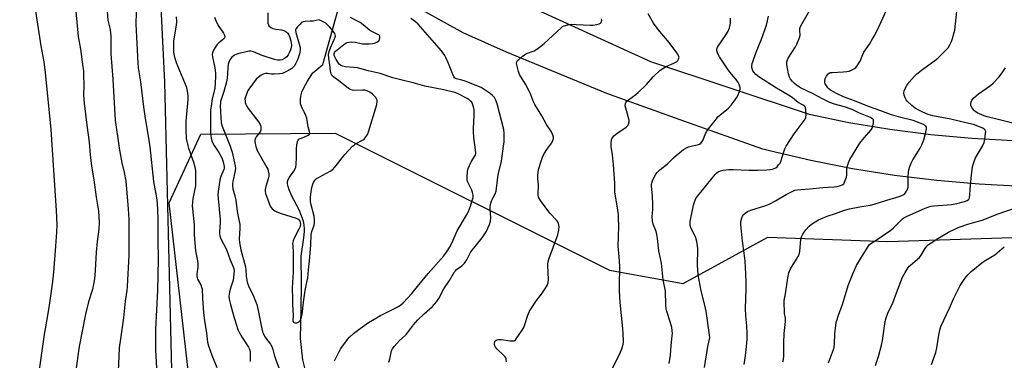
# Model space of a CAD drawing. Units: inches. Extents: x 1183771 to 1189771, y 557456 to 561457.
# Drawn here: x 1185607 to 1186073, y 560136 to 560298 of the extents above; entities that cross this region are included whole.
import ezdxf

# ---------------------------------------------------------------- set-up
doc = ezdxf.new("R2010")
doc.units = ezdxf.units.IN
doc.header["$MEASUREMENT"] = 0
for name, color, linetype in [('HYDRO-Hidden Single Line Stream', 5, 'Continuous'), ('HYDRO-Single Line Stream', 4, 'Continuous'), ('NTRL-Pasture Land', 2, 'Continuous'), ('NTRL-Trees', 3, 'Continuous'), ('TRANS-Road', 130, 'Continuous'), ('Undefined', 1, 'Continuous')]:
    doc.layers.add(name, color=color, linetype=linetype)

msp = doc.modelspace()

# ---------------------------------------------------------------- linework, layer by layer
at = {"layer": 'HYDRO-Hidden Single Line Stream'}
msp.add_line((1185750.28, 560276.74), (1185777.74, 560376.07), dxfattribs=at)
at = {"layer": 'HYDRO-Single Line Stream'}
msp.add_lwpolyline([(1185743.62, 560125.16), (1185740.81, 560136.58), (1185739.74, 560146.8), (1185740.05, 560160.43), (1185740.14, 560172.76), (1185740.02, 560185.75), (1185741.23, 560194.53), (1185741.51, 560197.46), (1185741.55, 560199.08), (1185741.48, 560200.36), (1185741.3, 560201.58), (1185741, 560202.75), (1185740.2, 560204.93), (1185739, 560207.75), (1185735.56, 560214.33), (1185734.24, 560217.35), (1185733.76, 560218.95), (1185733.56, 560220.16), (1185733.57, 560221.26), (1185733.81, 560222.24), (1185734.46, 560223.36), (1185736.55, 560226.2), (1185737.17, 560227.35), (1185737.39, 560228.11), (1185737.6, 560229.34), (1185737.84, 560232.75), (1185737.81, 560236.63), (1185737.94, 560238.73), (1185738.29, 560240.23), (1185738.64, 560240.93), (1185738.96, 560241.29), (1185739.44, 560241.61), (1185740.08, 560241.9), (1185743.07, 560243.02), (1185743.83, 560243.53), (1185744.06, 560243.94), (1185744.08, 560244.41), (1185743.99, 560245.02), (1185743.36, 560247.25), (1185742.68, 560251.28), (1185742.17, 560252.66), (1185740.16, 560256.93), (1185739.75, 560258.2), (1185739.62, 560259.08), (1185739.65, 560260.32), (1185739.83, 560261.84), (1185740.37, 560263.7), (1185741.42, 560266.04), (1185743.01, 560268.89), (1185745.47, 560272.86), (1185750.28, 560276.74)], dxfattribs=at)
at = {"layer": 'NTRL-Pasture Land'}
msp.add_lwpolyline([(1185288.1, 560634.92), (1185361.69, 560649.44), (1185431.53, 560648.05), (1185526.61, 560638.99), (1185541.6, 560629.44), (1185549.57, 560616.1), (1185607.96, 560501.14), (1185662.64, 560371.38), (1185672.03, 560333.25), (1185675.17, 560268.37), (1185682.87, 559949.49), (1185710.87, 559888.59), (1185716.24, 559837.48), (1185712.43, 559831.77), (1185705.52, 559831.98), (1185583.9, 559880.23), (1185483.75, 559890.17), (1185430.35, 559881.6), (1185371.91, 559850.61), (1185326.49, 559901.12)], dxfattribs=at)
at = {"layer": 'NTRL-Trees'}
msp.add_lwpolyline([(1185697.78, 559027.6), (1185716.01, 559078.64), (1185753.51, 559157.8), (1185841.79, 559234.89), (1185928.77, 559303.64), (1186020.43, 559362.49), (1186028.72, 559422.53), (1185871.19, 559668.79), (1185850.05, 559726.75), (1185845.6, 559740.09), (1185793.26, 559823.75), (1185723.58, 559907.43), (1185705.4, 559964.12), (1185677.44, 560211.15), (1185692.39, 560243.66), (1185756.06, 560244.16), (1185886.26, 560179.25), (1185921.16, 560172.87), (1185961.3, 560194.82), (1186018.25, 560192.73), (1186121.45, 560196.13)], dxfattribs=at)
at = {"layer": 'TRANS-Road'}
for points in [[(1185817.3, 560318.66, 0), (1185905.64, 560278.21, 0), (1185980.94, 560253.15, 0), (1185999.75, 560249.33, 0), (1186019.1, 560246.13, 0), (1186038.55, 560243.63, 0), (1186058.08, 560241.83, 0), (1186077.66, 560240.75, 0)], [(1186081.62, 560218.9, 0), (1186061.47, 560219.95, 0), (1186041.38, 560221.71, 0), (1186021.36, 560224.17, 0), (1186001.45, 560227.33, 0), (1185981.67, 560231.2, 0), (1185962.04, 560235.75, 0), (1185958.86, 560236.57, 0), (1185921.42, 560249.95, 0), (1185885.02, 560262.96, 0), (1185837.4, 560282.57, 0), (1185816.74, 560291.88, 0), (1185788.85, 560307.47, 0)]]:
    msp.add_polyline3d(points, dxfattribs=at)
at = {"layer": 'Undefined'}
for points, elevation in [([(1185647.2, 560312.08), (1185648.37, 560297.81), (1185648.57, 560296.52), (1185649.34, 560293.37), (1185649.68, 560290.14), (1185649.74, 560288.68), (1185649.68, 560284.7), (1185649.72, 560281.82), (1185650.65, 560269.9), (1185650.94, 560263.96), (1185651.83, 560250.36), (1185652.24, 560247.12), (1185653.12, 560241.72), (1185653.76, 560237.13), (1185654.65, 560231.81), (1185655, 560230.07), (1185656.13, 560225.47), (1185656.91, 560221.47), (1185657.98, 560208.32), (1185658.2, 560203.27), (1185658.27, 560186.23), (1185657.52, 560171.41), (1185657.32, 560169.57), (1185656.56, 560164.39), (1185655.71, 560156.52), (1185654.28, 560146.52), (1185653.76, 560142.25), (1185653.45, 560138.3), (1185653.18, 560131.16)], 344), ([(1185614.04, 560302.16), (1185616.61, 560285.69), (1185617.98, 560278.05), (1185618.64, 560272.84), (1185619.16, 560266.62), (1185621.28, 560245.88), (1185622.58, 560226.61), (1185623.78, 560207.43), (1185624.05, 560200.76), (1185623.98, 560197.27), (1185623.56, 560190.54), (1185622.49, 560178.22), (1185621.91, 560172.55), (1185620.55, 560162.58), (1185619.74, 560157.65), (1185618.12, 560148.72), (1185615.31, 560128.54)], 348), ([(1185633.09, 560301.89), (1185634.29, 560290.1), (1185635.39, 560284.13), (1185636.5, 560275.73), (1185636.7, 560273.81), (1185636.8, 560271.71), (1185636.93, 560266.92), (1185636.84, 560262.07), (1185637.08, 560258.4), (1185638.32, 560247.95), (1185639.5, 560239.92), (1185639.98, 560233.9), (1185640.58, 560228.57), (1185641.62, 560222.11), (1185642.78, 560213.87), (1185643.83, 560207.24), (1185644.21, 560201.87), (1185644.03, 560198.64), (1185643.18, 560192.73), (1185642.73, 560187.71), (1185642.35, 560179.07), (1185642.02, 560175.02), (1185640.96, 560170.05), (1185639.19, 560164.22), (1185637.7, 560158.31), (1185634.71, 560142.98), (1185631.49, 560120.46)], 346), ([(1185661.81, 560301.85), (1185661.66, 560295.83), (1185661.74, 560292.95), (1185662.56, 560277.5), (1185662.77, 560275.17), (1185663.78, 560268.61), (1185665.2, 560256.64), (1185665.81, 560252.25), (1185667.81, 560240.75), (1185668.27, 560237.68), (1185669.99, 560221.24), (1185671.43, 560213.45), (1185671.7, 560211.15), (1185671.96, 560203.7), (1185672, 560193.43), (1185672.25, 560184.45), (1185671.81, 560169.56), (1185670.98, 560151.21), (1185670.91, 560148.33), (1185670.96, 560141.27), (1185671.32, 560132.83)], 342), ([(1185724.11, 560301.35), (1185724.21, 560296.41), (1185724.43, 560295.61), (1185724.73, 560295.17), (1185725.58, 560294.43), (1185726.6, 560293.9), (1185728.04, 560293.58), (1185730.68, 560293.26), (1185731.77, 560292.97), (1185732.92, 560292.32), (1185733.68, 560291.6), (1185734.11, 560290.9), (1185734.45, 560290.13), (1185735.09, 560287.96), (1185735.37, 560286.09), (1185735.26, 560284.66), (1185734.97, 560283.7), (1185734.51, 560282.65), (1185733.85, 560281.38), (1185733.22, 560280.45), (1185732.61, 560279.91), (1185731.67, 560279.33), (1185730.89, 560279.03), (1185730.06, 560278.85), (1185728.7, 560278.82), (1185727.36, 560279.1), (1185721.56, 560281.11), (1185717.39, 560282.87), (1185716.13, 560283.15), (1185715.37, 560283.14), (1185714.51, 560283.01), (1185709.92, 560281.91), (1185709.1, 560281.6), (1185708.31, 560281.2), (1185707.14, 560280.34), (1185706.6, 560279.7), (1185706.15, 560279), (1185705.71, 560277.96), (1185705.39, 560276.88), (1185705.15, 560275.27), (1185704.82, 560270.19), (1185704.59, 560268.52), (1185703.33, 560263.97), (1185702.04, 560260.17), (1185701.81, 560259.28), (1185701.69, 560258.43), (1185701.64, 560257.27), (1185701.89, 560251.56), (1185702.12, 560249.11), (1185702.5, 560247.56), (1185706.34, 560238), (1185707.34, 560235.25), (1185708.68, 560228.63), (1185708.79, 560227.48), (1185708.71, 560226.32), (1185707.52, 560221.22), (1185707.35, 560220.06), (1185707.35, 560219.21), (1185707.62, 560217.8), (1185708.6, 560214.44), (1185709.07, 560212.45), (1185709.63, 560207.06), (1185710.86, 560200.93), (1185710.94, 560199.07), (1185710.61, 560193.9), (1185710.74, 560192.25), (1185711.43, 560188.86), (1185713.65, 560180.68), (1185713.8, 560179.46), (1185713.9, 560176.37), (1185714.42, 560173.42), (1185714.96, 560171.81), (1185717.36, 560166.82), (1185718.92, 560162.84), (1185719.57, 560160.01), (1185721.28, 560151.38), (1185721.65, 560149.96), (1185722.12, 560148.89), (1185722.84, 560147.6), (1185725.4, 560144.1), (1185726.12, 560142.88), (1185726.56, 560141.6), (1185727.15, 560139.02), (1185727.77, 560137.1), (1185729.33, 560132.75)], 336), ([(1185950.04, 560134.4), (1185950.72, 560138.45), (1185951.19, 560142.87), (1185951.42, 560146.36), (1185951.5, 560149.26), (1185951.31, 560152.82), (1185950.88, 560157.58), (1185950.77, 560160.92), (1185951.09, 560170.31), (1185951.06, 560173.7), (1185950.74, 560180.59), (1185950.5, 560183.48), (1185950.13, 560187.23), (1185949.36, 560193.01), (1185948.54, 560200.89), (1185948.55, 560202.33), (1185948.94, 560203.97), (1185949.27, 560204.73), (1185949.79, 560205.44), (1185950.62, 560206.28), (1185951.58, 560206.95), (1185953.2, 560207.58), (1185960.32, 560209.82), (1185961.97, 560210.44), (1185964.96, 560212.03), (1185969.99, 560215.1), (1185972.84, 560216.53), (1185974.17, 560217.07), (1185975.23, 560217.3), (1185976.87, 560217.51), (1185981.2, 560217.81), (1185987.46, 560218.39), (1185992.76, 560218.71), (1185994.16, 560218.92), (1185995.32, 560219.2), (1185996.17, 560219.46), (1185996.92, 560219.82), (1185997.3, 560220.18), (1185997.7, 560220.88), (1185998.53, 560223.35), (1185998.73, 560224.47), (1185998.76, 560226.96), (1185998.84, 560227.79), (1185999.48, 560230.05), (1186000.14, 560231.68), (1186004.92, 560239.38), (1186007.01, 560242.06), (1186010.3, 560245.86), (1186010.77, 560246.6), (1186011.15, 560247.71), (1186011.42, 560249.17), (1186011.41, 560250.25), (1186011.33, 560250.48), (1186011.05, 560250.85), (1186009.96, 560251.58), (1186004.41, 560253.87), (1186001.53, 560255.2), (1185998.66, 560256.37), (1185997.03, 560256.91), (1185992.85, 560258.04), (1185990.7, 560258.83), (1185987.52, 560260.36), (1185982.85, 560262.92), (1185976.76, 560265.79), (1185974.87, 560266.92), (1185973.73, 560267.88), (1185972.92, 560268.72), (1185972.12, 560269.82), (1185971.62, 560270.79), (1185971.13, 560272.4), (1185970.56, 560274.88), (1185970.37, 560276.61), (1185970.37, 560278.03), (1185970.59, 560279.02), (1185970.89, 560279.76), (1185974.46, 560285.14), (1185975.08, 560286.44), (1185976.19, 560289.11), (1185976.46, 560289.93), (1185976.59, 560290.75), (1185976.46, 560292.98), (1185976.49, 560293.84), (1185976.61, 560294.38), (1185976.93, 560295.17), (1185982.88, 560305.65)], 348), ([(1185968.42, 560135.69), (1185968.75, 560136.83), (1185968.94, 560138.59), (1185968.94, 560144.55), (1185969.08, 560149.12), (1185969.75, 560154.76), (1185969.66, 560156.44), (1185969.27, 560158.6), (1185969.15, 560159.73), (1185968.98, 560163.16), (1185969.03, 560164.82), (1185969.73, 560167.96), (1185970.8, 560175.47), (1185971.28, 560177.98), (1185971.99, 560179.75), (1185974.88, 560184.35), (1185976.1, 560186.62), (1185976.41, 560187.98), (1185976.73, 560191.96), (1185976.99, 560193.9), (1185977.31, 560194.97), (1185977.91, 560196.23), (1185978.49, 560197.19), (1185979.39, 560198.31), (1185980.94, 560199.99), (1185982.03, 560200.95), (1185983.76, 560202.12), (1185985.29, 560203.04), (1185989.36, 560204.77), (1185993.35, 560206.07), (1185997.2, 560207.53), (1185999.96, 560208.33), (1186005.74, 560209.44), (1186010.04, 560210.08), (1186011.71, 560210.47), (1186017.69, 560212.37), (1186023.63, 560214.07), (1186024.92, 560214.59), (1186026.05, 560215.28), (1186026.6, 560215.89), (1186027.05, 560216.63), (1186027.55, 560217.69), (1186027.82, 560218.52), (1186027.92, 560219.65), (1186027.89, 560223.97), (1186028.22, 560226.77), (1186028.57, 560228.42), (1186029.23, 560230.01), (1186030.02, 560231.56), (1186033.47, 560237.1), (1186034.32, 560238.63), (1186035.28, 560240.98), (1186036.28, 560244.61), (1186036.61, 560246.27), (1186036.5, 560247.03), (1186036.26, 560247.48), (1186035.92, 560247.86), (1186034.8, 560248.48), (1186030.26, 560250.18), (1186024.35, 560251.64), (1186019.97, 560252.97), (1186012.61, 560255.61), (1186009.05, 560256.8), (1186002.38, 560259.58), (1185997.2, 560261.51), (1185993.8, 560262.99), (1185990.97, 560264.63), (1185990.23, 560265.2), (1185989.75, 560265.69), (1185989.1, 560266.6), (1185988.56, 560267.65), (1185988.33, 560268.47), (1185988.32, 560269.29), (1185988.5, 560270.08), (1185989.15, 560271.3), (1185989.81, 560272.18), (1185990.57, 560272.77), (1185991.03, 560272.94), (1185991.87, 560273.07), (1185997.08, 560273.32), (1185998.81, 560273.48), (1185999.93, 560273.68), (1186001.03, 560274.11), (1186002.33, 560274.82), (1186003, 560275.36), (1186003.71, 560276.2), (1186004.51, 560277.35), (1186005.06, 560278.32), (1186006.29, 560281.47), (1186006.84, 560282.64), (1186009.5, 560286.51), (1186011, 560288.96), (1186012, 560290.74), (1186014.33, 560295.28), (1186017.35, 560302.26)], 350), ([(1185990.04, 560135.2), (1185992.42, 560141.51), (1185992.7, 560142.64), (1185992.93, 560144.4), (1185993.15, 560148.95), (1185993.52, 560152.97), (1185993.75, 560154.39), (1185995.02, 560158.36), (1185996.63, 560162.92), (1185999.46, 560171.88), (1186001.59, 560177.44), (1186003.3, 560181.33), (1186005.19, 560184.54), (1186008.9, 560190.44), (1186009.57, 560191.29), (1186010.19, 560191.8), (1186012.65, 560193.39), (1186019.7, 560198.23), (1186020.83, 560199.25), (1186025.1, 560203.54), (1186025.78, 560204.05), (1186027.03, 560204.72), (1186035.88, 560208.6), (1186037.71, 560209.27), (1186038.81, 560209.51), (1186039.99, 560209.66), (1186048.47, 560210.32), (1186050.94, 560210.78), (1186054.51, 560211.72), (1186055.78, 560212.19), (1186056.47, 560212.72), (1186056.71, 560213.11), (1186056.87, 560213.62), (1186057.05, 560214.73), (1186057.32, 560217.61), (1186057.66, 560222.92), (1186058.21, 560227.06), (1186058.52, 560228.82), (1186059.11, 560230.71), (1186059.85, 560232.56), (1186063.06, 560238.08), (1186063.9, 560239.83), (1186064.2, 560241.25), (1186064.58, 560244.17), (1186064.61, 560245), (1186064.44, 560245.7), (1186063.93, 560246.16), (1186063.24, 560246.51), (1186058.88, 560248.28), (1186058.05, 560248.55), (1186054.53, 560249.31), (1186048.07, 560250.85), (1186039.58, 560252.44), (1186037.35, 560253.09), (1186034.86, 560254.09), (1186032.85, 560255.12), (1186031.18, 560256.13), (1186029.62, 560257.35), (1186027.43, 560259.32), (1186026.88, 560259.98), (1186026.37, 560260.97), (1186025.94, 560262.31), (1186025.84, 560263.39), (1186026.01, 560264.23), (1186026.39, 560265.33), (1186027.18, 560266.84), (1186028.35, 560268.46), (1186030.73, 560271.16), (1186031.81, 560272.18), (1186034.14, 560274.04), (1186040.48, 560278.68), (1186041.84, 560279.76), (1186046.03, 560283.89), (1186046.75, 560284.77), (1186047.78, 560286.4), (1186048.41, 560287.67), (1186048.91, 560289.06), (1186049.91, 560293.1), (1186050.35, 560296.02), (1186051.16, 560303.68)], 352), ([(1185680.73, 560299.4), (1185680.9, 560297.17), (1185680.75, 560295.48), (1185679.48, 560288.06), (1185679.42, 560286.34), (1185679.52, 560282.61), (1185679.76, 560280.93), (1185680.68, 560277.69), (1185685.39, 560266.31), (1185685.84, 560264.96), (1185686.15, 560263.4), (1185686.23, 560261.95), (1185686.2, 560260.2), (1185685.26, 560249.95), (1185685.22, 560245.95), (1185685.44, 560241.71), (1185685.7, 560240.25), (1185686.61, 560237.1), (1185688.97, 560230.51), (1185689.68, 560227.66), (1185689.87, 560226.21), (1185689.89, 560220.95), (1185689.82, 560219.2), (1185688.66, 560213.27), (1185688.39, 560211.24), (1185688.29, 560209.79), (1185688.39, 560208.31), (1185689.24, 560200.69), (1185689.3, 560196), (1185689.94, 560188.45), (1185690.14, 560186.73), (1185690.76, 560183.6), (1185690.93, 560182.12), (1185690.93, 560180.65), (1185690.57, 560177.43), (1185690.54, 560176.27), (1185690.67, 560175.47), (1185690.86, 560174.96), (1185692.41, 560172.22), (1185692.8, 560171.17), (1185693, 560170.36), (1185693.15, 560165.84), (1185693.68, 560158.86), (1185694.09, 560155.22), (1185695.06, 560149.34), (1185695.51, 560145.01), (1185695.98, 560143.29), (1185697.55, 560138.76), (1185699.95, 560132.99)], 340), ([(1185698.94, 560299.24), (1185699.5, 560297.62), (1185700.69, 560295.29), (1185703.15, 560291.6), (1185703.62, 560290.64), (1185703.78, 560289.96), (1185703.69, 560289.54), (1185703.26, 560288.99), (1185700.93, 560287.1), (1185699.97, 560286.06), (1185698.38, 560283.62), (1185698.03, 560282.84), (1185697.92, 560282.33), (1185697.85, 560281.54), (1185697.88, 560280.47), (1185698.99, 560275.26), (1185699.34, 560272.65), (1185699.39, 560270.91), (1185699.05, 560265.47), (1185697.85, 560260.46), (1185697.25, 560257.03), (1185697, 560255.04), (1185696.93, 560252.41), (1185697.03, 560244.41), (1185697.34, 560241.88), (1185697.83, 560240.08), (1185698.69, 560238.27), (1185700.9, 560235), (1185702.37, 560232.47), (1185703, 560230.6), (1185703.44, 560228.32), (1185703.45, 560227.58), (1185703.3, 560226.9), (1185701.97, 560223.59), (1185701.49, 560221.96), (1185700.65, 560216.71), (1185700.55, 560215.01), (1185701.18, 560208.06), (1185701.52, 560203.28), (1185701.52, 560201.83), (1185701.31, 560197.56), (1185701.34, 560196.48), (1185701.47, 560195.42), (1185701.71, 560194.58), (1185702.15, 560193.49), (1185703.95, 560190.19), (1185704.72, 560188.57), (1185706.38, 560184.13), (1185707.77, 560180.73), (1185708.04, 560179.74), (1185708.16, 560179.01), (1185708.12, 560177.29), (1185707.69, 560174.38), (1185707.33, 560173.06), (1185706.29, 560170.13), (1185705.98, 560168.74), (1185705.71, 560166.77), (1185705.77, 560165.36), (1185706.41, 560162.81), (1185707.46, 560159.47), (1185708.33, 560156.05), (1185709.94, 560150.95), (1185710.69, 560149.43), (1185711.94, 560147.21), (1185715.02, 560142.7), (1185715.36, 560141.96), (1185715.59, 560141.2), (1185715.74, 560140.1), (1185715.77, 560137.54), (1185715.73, 560135.83)], 338), ([(1185755.84, 560136.11), (1185757.8, 560140.28), (1185758.86, 560142.02), (1185762.01, 560146.34), (1185762.99, 560147.36), (1185764.88, 560149.04), (1185767.95, 560151.5), (1185771.86, 560154.39), (1185777.59, 560157.62), (1185785.59, 560161.55), (1185787.17, 560162.62), (1185788.42, 560163.72), (1185792.52, 560168.11), (1185795.1, 560171.46), (1185800.19, 560177.54), (1185807.61, 560185.91), (1185808.98, 560187.78), (1185810.58, 560190.45), (1185812.06, 560193.39), (1185813.99, 560197.79), (1185818.36, 560205.29), (1185819.29, 560207.06), (1185820.28, 560209.48), (1185821.15, 560212.23), (1185821.5, 560213.62), (1185821.52, 560214.72), (1185821.28, 560216.08), (1185820.87, 560217.14), (1185818.94, 560221.3), (1185818.75, 560222.13), (1185818.7, 560223.31), (1185818.86, 560225.99), (1185819.18, 560227.41), (1185820.65, 560230.57), (1185822.46, 560233.55), (1185822.77, 560234.59), (1185822.73, 560236.22), (1185821.95, 560242.19), (1185821.76, 560244.97), (1185821.75, 560246.39), (1185822.03, 560252.61), (1185822.04, 560255.27), (1185821.77, 560256.72), (1185821.31, 560258.11), (1185820.89, 560258.84), (1185820.33, 560259.44), (1185819.47, 560260.13), (1185818.7, 560260.59), (1185814.15, 560262.98), (1185812.9, 560263.49), (1185807.61, 560264.73), (1185798.62, 560266.58), (1185793.07, 560268.07), (1185787.86, 560269.32), (1185783.53, 560270.47), (1185777.52, 560272.47), (1185771.83, 560273.74), (1185766.63, 560275.15), (1185765, 560275.43), (1185761.04, 560275.72), (1185759.64, 560276.07), (1185758.62, 560276.53), (1185758.19, 560276.87), (1185757.64, 560277.49), (1185756.59, 560279.24), (1185755.72, 560281.05), (1185755.61, 560281.56), (1185755.62, 560282.05), (1185755.82, 560282.56), (1185756.35, 560283.19), (1185760.21, 560286.33), (1185761.13, 560286.92), (1185761.84, 560287.21), (1185762.65, 560287.38), (1185764.03, 560287.48), (1185765.73, 560287.36), (1185769.13, 560286.68), (1185770.23, 560286.53), (1185772.22, 560286.55), (1185773.92, 560286.73), (1185774.78, 560286.98), (1185775.86, 560287.46), (1185776.56, 560287.9), (1185776.94, 560288.25), (1185777.2, 560288.67), (1185777.36, 560289.38), (1185777.3, 560290.1), (1185777.09, 560290.51), (1185776.75, 560290.84), (1185776.1, 560291.26), (1185773.88, 560292.25), (1185772.37, 560293.11), (1185769.46, 560295.66), (1185767.98, 560296.68), (1185766.44, 560297.59), (1185763.32, 560299.1)], 336), ([(1185781.6, 560135.44), (1185782.06, 560137.01), (1185782.9, 560140.85), (1185783.37, 560141.91), (1185784.02, 560142.89), (1185786.65, 560145.87), (1185789.32, 560148.12), (1185789.94, 560148.73), (1185793.21, 560153.21), (1185795.27, 560155.54), (1185798.35, 560158.45), (1185802.31, 560161.9), (1185804.22, 560164.08), (1185805.34, 560165.7), (1185807.67, 560170.27), (1185810.29, 560174.33), (1185812.65, 560178.34), (1185813.11, 560178.92), (1185813.65, 560179.43), (1185816.24, 560181.25), (1185816.88, 560181.81), (1185817.44, 560182.46), (1185818.59, 560184.12), (1185819.84, 560186.69), (1185820.53, 560187.82), (1185825.78, 560194.47), (1185827.65, 560197.38), (1185829.29, 560200.8), (1185829.82, 560202.41), (1185829.89, 560204.04), (1185829.6, 560208.14), (1185829.68, 560209.59), (1185829.99, 560211.03), (1185830.42, 560212.4), (1185830.85, 560213.32), (1185832.05, 560215.38), (1185832.49, 560216.71), (1185833.28, 560223.25), (1185833.6, 560224.99), (1185834.98, 560230.94), (1185836, 560238.03), (1185836.21, 560240.02), (1185836.26, 560244.13), (1185836.09, 560245.87), (1185832.94, 560258.07), (1185832.33, 560259.86), (1185831.65, 560261.07), (1185830.72, 560262.12), (1185829.66, 560263.05), (1185826.8, 560264.97), (1185825.31, 560265.83), (1185817.74, 560268.84), (1185816.14, 560269.35), (1185813.59, 560269.97), (1185813.13, 560270.2), (1185812.75, 560270.51), (1185812.42, 560270.95), (1185812.04, 560271.71), (1185809.89, 560277.19), (1185808.76, 560279.82), (1185808.05, 560281.08), (1185806.55, 560283.27), (1185805.45, 560284.59), (1185795.43, 560295.92), (1185794.26, 560297.01), (1185792.04, 560298.65)], 338), ([(1185837.39, 560135.62), (1185837.21, 560137.07), (1185837.04, 560137.6), (1185836.75, 560138.06), (1185835.96, 560138.89), (1185832.9, 560141.66), (1185832.16, 560142.55), (1185831.83, 560143.31), (1185831.66, 560144.12), (1185831.64, 560144.64), (1185831.77, 560145.14), (1185832.05, 560145.58), (1185832.45, 560145.92), (1185832.9, 560146.11), (1185833.66, 560146.24), (1185834.82, 560146.21), (1185839.03, 560145.64), (1185840.18, 560145.56), (1185840.96, 560145.7), (1185841.58, 560146.17), (1185842.28, 560147.07), (1185844.45, 560150.25), (1185845.53, 560151.99), (1185846.04, 560153.33), (1185847.42, 560157.75), (1185848.28, 560159.66), (1185851.55, 560164.8), (1185853.91, 560167.78), (1185855.89, 560170.66), (1185856.58, 560171.89), (1185857.13, 560173.39), (1185857.23, 560174.74), (1185856.96, 560181.44), (1185856.97, 560182.31), (1185857.09, 560183.17), (1185857.62, 560184.86), (1185861.7, 560195.98), (1185862.25, 560198.2), (1185862.33, 560199.72), (1185862.03, 560201.33), (1185861.74, 560202.07), (1185861.44, 560202.54), (1185860.52, 560203.61), (1185858.7, 560205.38), (1185857.92, 560206.26), (1185853.45, 560212.29), (1185852.95, 560213.02), (1185852.56, 560213.8), (1185852.36, 560215.02), (1185852.48, 560219.63), (1185852.21, 560222.49), (1185852.19, 560224.27), (1185852.33, 560225.75), (1185852.6, 560226.89), (1185853.99, 560231.35), (1185854.67, 560233.26), (1185855.43, 560234.75), (1185856.42, 560236.43), (1185858.39, 560238.93), (1185858.86, 560239.64), (1185859.54, 560241.18), (1185859.67, 560241.7), (1185859.67, 560242.23), (1185859.39, 560243.29), (1185858.68, 560244.84), (1185856.36, 560248.33), (1185854.15, 560252.45), (1185850.8, 560257.83), (1185850.19, 560259.15), (1185848.72, 560262.9), (1185848.09, 560264.2), (1185846.32, 560267.49), (1185843.49, 560272.12), (1185843, 560273.49), (1185842.37, 560276.08), (1185842.18, 560277.21), (1185842.24, 560277.99), (1185842.64, 560278.64), (1185843.21, 560279.24), (1185844.74, 560280.56), (1185845.88, 560281.43), (1185846.92, 560281.95), (1185850.48, 560283.33), (1185851.72, 560284.11), (1185853.61, 560285.5), (1185855.19, 560286.83), (1185863.31, 560294.21), (1185864, 560294.76), (1185864.73, 560295.19), (1185866.38, 560295.69), (1185868.1, 560295.86), (1185870.41, 560295.84), (1185877.04, 560295.49), (1185878.5, 560295.51), (1185880.2, 560295.76), (1185881.27, 560296.03), (1185881.93, 560296.39), (1185882.2, 560296.76), (1185882.44, 560297.43), (1185882.5, 560297.91), (1185882.44, 560298.42)], 340), ([(1185885.24, 560127.85), (1185891.06, 560139.44), (1185892.1, 560141.85), (1185892.72, 560144.03), (1185892.81, 560144.88), (1185892.8, 560146.03), (1185892.55, 560151.53), (1185891.33, 560163.83), (1185890.94, 560169.35), (1185890.89, 560173.76), (1185891.09, 560178.89), (1185891.09, 560180.66), (1185890.97, 560183.66), (1185890.59, 560187.23), (1185890.39, 560190.43), (1185890.66, 560199.95), (1185890.53, 560204.13), (1185890.43, 560205.62), (1185890.18, 560207.66), (1185888.81, 560216.37), (1185888.76, 560220.42), (1185888.06, 560229.16), (1185887.6, 560233.97), (1185886.98, 560237.94), (1185887, 560239.37), (1185887.19, 560241.05), (1185887.33, 560241.58), (1185887.57, 560242.05), (1185888.33, 560242.89), (1185889.69, 560243.99), (1185894.09, 560247.03), (1185894.91, 560247.81), (1185895.3, 560248.51), (1185895.54, 560249.53), (1185895.47, 560250.37), (1185893.91, 560256.08), (1185893.68, 560257.22), (1185893.75, 560258.32), (1185893.94, 560258.82), (1185894.2, 560259.19), (1185895.16, 560260.03), (1185898.7, 560262.52), (1185899.8, 560263.48), (1185903.58, 560267.17), (1185907.09, 560271.14), (1185910.21, 560274.13), (1185911.43, 560274.96), (1185913.01, 560275.82), (1185916.7, 560277.36), (1185917.62, 560277.84), (1185918.02, 560278.13), (1185918.56, 560278.69), (1185918.99, 560279.33), (1185919.17, 560279.78), (1185919.21, 560280.24), (1185919.01, 560280.95), (1185918.66, 560281.66), (1185918.22, 560282.33), (1185914.44, 560287.31), (1185909.35, 560293.43), (1185907.14, 560296.44), (1185904.58, 560300.91)], 342), ([(1185914.46, 560134.8), (1185915.12, 560138.9), (1185915.48, 560143.36), (1185915.98, 560147.94), (1185916.01, 560149.07), (1185915.92, 560150.5), (1185915.73, 560151.93), (1185915.18, 560154.19), (1185913.42, 560159.53), (1185913.1, 560160.84), (1185912.93, 560162.79), (1185912.7, 560169.21), (1185911.71, 560174.62), (1185910.87, 560182.54), (1185909.68, 560188.38), (1185908.98, 560194.19), (1185908.65, 560196.1), (1185908.27, 560197.47), (1185906.9, 560201.05), (1185906.57, 560202.44), (1185906.46, 560204.62), (1185906.72, 560207.82), (1185906.72, 560210.14), (1185906.58, 560214.48), (1185906.08, 560219.05), (1185906.11, 560219.89), (1185906.21, 560220.43), (1185906.61, 560221.53), (1185907.63, 560223.66), (1185908.21, 560224.68), (1185908.88, 560225.54), (1185910.09, 560226.72), (1185913.66, 560229.7), (1185916.53, 560232.52), (1185917.83, 560233.67), (1185921.25, 560236.39), (1185922.69, 560237.28), (1185923.69, 560237.7), (1185925, 560238.09), (1185928.43, 560238.79), (1185928.92, 560239.01), (1185929.51, 560239.49), (1185930.17, 560240.31), (1185930.58, 560241.03), (1185931.79, 560243.98), (1185932.38, 560245.09), (1185933.24, 560246.3), (1185936.89, 560250.99), (1185937.66, 560251.9), (1185938.5, 560252.72), (1185942.7, 560256.13), (1185943.85, 560257.43), (1185945.85, 560260), (1185946.49, 560260.98), (1185947, 560262.02), (1185947.82, 560263.9), (1185948.16, 560264.99), (1185948.19, 560265.78), (1185948.04, 560266.55), (1185947.74, 560267.3), (1185947.22, 560268.26), (1185946.3, 560269.63), (1185944.1, 560272.25), (1185942.55, 560274.33), (1185938.39, 560280.39), (1185937.57, 560281.8), (1185937.11, 560283.31), (1185937.09, 560284.06), (1185937.5, 560285.07), (1185941.61, 560291.09), (1185942.48, 560292.59), (1185943.09, 560294.21), (1185943.49, 560295.61), (1185943.62, 560296.47), (1185943.67, 560297.65), (1185943.62, 560298.82)], 344), ([(1185931.23, 560132.97), (1185932.9, 560142.89), (1185933.7, 560146.42), (1185933.74, 560147.29), (1185933.63, 560148.44), (1185931.98, 560159.7), (1185931.38, 560162.53), (1185929.66, 560169.34), (1185928.3, 560176.91), (1185928.01, 560181.49), (1185928.04, 560189.3), (1185927.94, 560190.67), (1185927.64, 560192.73), (1185927.38, 560193.89), (1185927.1, 560194.68), (1185924.86, 560199.31), (1185924.41, 560200.62), (1185924.39, 560201.41), (1185924.51, 560202.48), (1185925.29, 560206.08), (1185925.99, 560210.09), (1185926.76, 560212.47), (1185927.18, 560213.23), (1185928.03, 560214.45), (1185936.29, 560224.62), (1185937.06, 560225.43), (1185937.91, 560225.98), (1185939, 560226.38), (1185940.12, 560226.67), (1185942.88, 560226.98), (1185944.8, 560227.01), (1185952.32, 560226.66), (1185956.52, 560226.68), (1185960.8, 560226.8), (1185962.17, 560226.91), (1185963.57, 560227.15), (1185964.37, 560227.37), (1185965.09, 560227.74), (1185965.69, 560228.29), (1185966.43, 560229.14), (1185967.1, 560230.04), (1185967.52, 560230.76), (1185968.65, 560234.84), (1185969.36, 560236.74), (1185970.02, 560238.03), (1185973.82, 560243.9), (1185978.5, 560250.14), (1185978.98, 560250.89), (1185979.28, 560251.57), (1185979.46, 560252.88), (1185979.36, 560255.22), (1185979.15, 560256.33), (1185978.94, 560256.75), (1185978.67, 560257.06), (1185978.03, 560257.52), (1185975.66, 560258.8), (1185972.99, 560260.93), (1185971.83, 560261.72), (1185965.48, 560265.58), (1185957.02, 560271), (1185955.63, 560272.09), (1185954.84, 560272.92), (1185954.23, 560273.86), (1185953.88, 560274.87), (1185953.79, 560275.4), (1185953.78, 560276.21), (1185953.93, 560277.3), (1185954.15, 560278.12), (1185955.84, 560282.7), (1185958.27, 560288.86), (1185960.62, 560295.54), (1185961.19, 560297.47), (1185961.6, 560299.79)], 346), ([(1186078.75, 560248.6), (1186069.91, 560250.9), (1186065.35, 560251.94), (1186063.84, 560252.42), (1186060.62, 560253.88), (1186059.89, 560254.31), (1186059.23, 560254.84), (1186058.3, 560255.97), (1186057.71, 560256.94), (1186057.53, 560257.46), (1186057.51, 560258.29), (1186057.68, 560259.13), (1186058.02, 560259.92), (1186058.94, 560260.99), (1186061.18, 560262.85), (1186066.95, 560266.78), (1186068.2, 560267.95), (1186071.03, 560270.98), (1186072.79, 560273.3), (1186074, 560275.16)], 354), ([(1186012.37, 560133.99), (1186013.85, 560138.23), (1186015.21, 560143.53), (1186015.67, 560145.8), (1186017, 560154.84), (1186017.35, 560156.57), (1186018.18, 560158.73), (1186020.65, 560163.74), (1186022.37, 560168.48), (1186025.19, 560175.8), (1186026.43, 560178.12), (1186027.78, 560180.38), (1186028.31, 560181.04), (1186028.9, 560181.61), (1186032.3, 560184.32), (1186033.15, 560185.13), (1186033.98, 560186.31), (1186035.85, 560189.46), (1186036.73, 560190.55), (1186037.53, 560191.33), (1186038.7, 560192.2), (1186041.87, 560194.27), (1186046.9, 560197.19), (1186050.22, 560198.85), (1186052.06, 560199.63), (1186056.16, 560200.96), (1186060.64, 560202.23), (1186062.9, 560202.98), (1186070.51, 560205.96), (1186083.37, 560210.42)], 354), ([(1186038.87, 560134.34), (1186040.93, 560140.02), (1186041.43, 560142.27), (1186042.33, 560148.35), (1186042.88, 560150.67), (1186043.41, 560152.37), (1186047.46, 560161.08), (1186049.41, 560165.61), (1186051.71, 560170.33), (1186052.57, 560171.85), (1186054.48, 560174.8), (1186055.32, 560176), (1186056.08, 560176.92), (1186057.75, 560178.58), (1186062.74, 560182.63), (1186063.93, 560183.42), (1186067.13, 560185.27), (1186069.01, 560186.53), (1186073.45, 560190.21)], 356)]:
    msp.add_lwpolyline(points, dxfattribs=dict(at, elevation=elevation))
at = {"layer": 'Undefined', "elevation": 334}
msp.add_lwpolyline([(1185748.45, 560297.93), (1185745.64, 560297.41), (1185744.28, 560297.29), (1185741.91, 560297.23), (1185740.89, 560297), (1185740.06, 560296.52), (1185739.3, 560295.84), (1185738.29, 560294.75), (1185737.62, 560293.81), (1185737.38, 560293.07), (1185737.47, 560291.98), (1185739.5, 560284.89), (1185739.58, 560283.79), (1185739.18, 560281.85), (1185738.47, 560279.36), (1185737.38, 560277.08), (1185736.95, 560276.37), (1185736.42, 560275.7), (1185735.57, 560274.92), (1185734.83, 560274.43), (1185732.47, 560273.13), (1185731.11, 560272.56), (1185729.72, 560272.35), (1185727.14, 560272.24), (1185725.99, 560272.28), (1185723.96, 560272.51), (1185723.1, 560272.51), (1185721.99, 560272.26), (1185720.98, 560271.69), (1185719.56, 560270.61), (1185718.7, 560269.79), (1185715.21, 560265.08), (1185714.61, 560264.09), (1185714.15, 560263.03), (1185713.57, 560261.41), (1185713.33, 560260.32), (1185713.36, 560259.51), (1185713.5, 560258.71), (1185713.72, 560257.92), (1185714.05, 560257.16), (1185714.87, 560255.95), (1185719.71, 560249.6), (1185720.49, 560248.35), (1185720.8, 560247.56), (1185720.93, 560246.16), (1185720.87, 560245.61), (1185720.71, 560245.08), (1185720.14, 560244.13), (1185718.73, 560242.44), (1185718.28, 560241.79), (1185717.96, 560240.87), (1185717.96, 560240.09), (1185718.48, 560237.91), (1185719.14, 560236.03), (1185723.76, 560227.85), (1185724.14, 560227.06), (1185724.39, 560226.25), (1185724.61, 560224.85), (1185724.58, 560223.72), (1185724.32, 560222.56), (1185723.22, 560218.84), (1185722.97, 560217.5), (1185722.93, 560216.44), (1185723.14, 560215.53), (1185724.09, 560213.1), (1185725.27, 560209.6), (1185725.7, 560208.89), (1185726.31, 560208.28), (1185727.48, 560207.38), (1185728.5, 560206.79), (1185730.46, 560206.08), (1185735.02, 560204.61), (1185737.6, 560203.88), (1185738.31, 560203.58), (1185738.71, 560203.32), (1185739.04, 560202.96), (1185739.31, 560202.51), (1185739.58, 560201.77), (1185739.68, 560200.98), (1185739.44, 560199.95), (1185738.89, 560198.67), (1185736.61, 560194.35), (1185736.17, 560193.09), (1185735.95, 560191.8), (1185735.98, 560190.72), (1185736.26, 560187.59), (1185736.25, 560180.03), (1185736.2, 560178.37), (1185735.7, 560170.81), (1185735.84, 560165.48), (1185735.83, 560162.7), (1185736.21, 560157.88), (1185736.11, 560155.14), (1185736.22, 560154.73), (1185736.44, 560154.41), (1185736.97, 560154.16), (1185737.93, 560154.22), (1185738.87, 560154.59), (1185739.57, 560155.26), (1185740.01, 560156.23), (1185740.39, 560158.2), (1185741.03, 560164.06), (1185741.83, 560169.53), (1185742.59, 560172.74), (1185743.12, 560175.6), (1185743.42, 560179.34), (1185743.92, 560183.55), (1185744.6, 560190.97), (1185744.77, 560196.17), (1185745.04, 560197.45), (1185746.09, 560200.61), (1185746.36, 560201.94), (1185746.34, 560203.07), (1185746.1, 560204.77), (1185744.68, 560210.12), (1185744.45, 560211.82), (1185744.46, 560213.82), (1185744.58, 560215.25), (1185745.11, 560218.4), (1185745.5, 560219.99), (1185745.85, 560220.77), (1185746.31, 560221.52), (1185746.86, 560222.22), (1185747.28, 560222.61), (1185748.53, 560223.39), (1185753.79, 560226.2), (1185754.99, 560227.03), (1185755.79, 560227.86), (1185757.3, 560229.64), (1185759.36, 560232.48), (1185760.65, 560234.08), (1185764.39, 560237.97), (1185765.05, 560238.56), (1185765.76, 560239.07), (1185769.34, 560241.01), (1185769.79, 560241.35), (1185770.35, 560241.96), (1185771.41, 560243.59), (1185771.97, 560244.91), (1185775.81, 560257.88), (1185776.08, 560259.28), (1185776.04, 560259.79), (1185775.9, 560260.26), (1185775.36, 560261.16), (1185773.74, 560262.81), (1185772.6, 560263.64), (1185771.34, 560264.24), (1185770.16, 560264.57), (1185769.08, 560264.62), (1185765.22, 560264.45), (1185764.35, 560264.55), (1185763.25, 560264.92), (1185762.24, 560265.53), (1185757.8, 560269.09), (1185755.48, 560270.71), (1185754.73, 560271.45), (1185754.24, 560272.37), (1185753.86, 560273.64), (1185753.6, 560276.68), (1185753.06, 560279.84), (1185753.02, 560281.54), (1185753.25, 560282.95), (1185753.83, 560284.78), (1185756.1, 560289.69), (1185756.22, 560290.21), (1185756.19, 560290.86), (1185755.9, 560291.56), (1185755.13, 560292.65), (1185753.44, 560294.64), (1185752.28, 560295.84), (1185751.67, 560296.34), (1185750.98, 560296.79)], close=True, dxfattribs=at)

doc.saveas('drawing.dxf')
